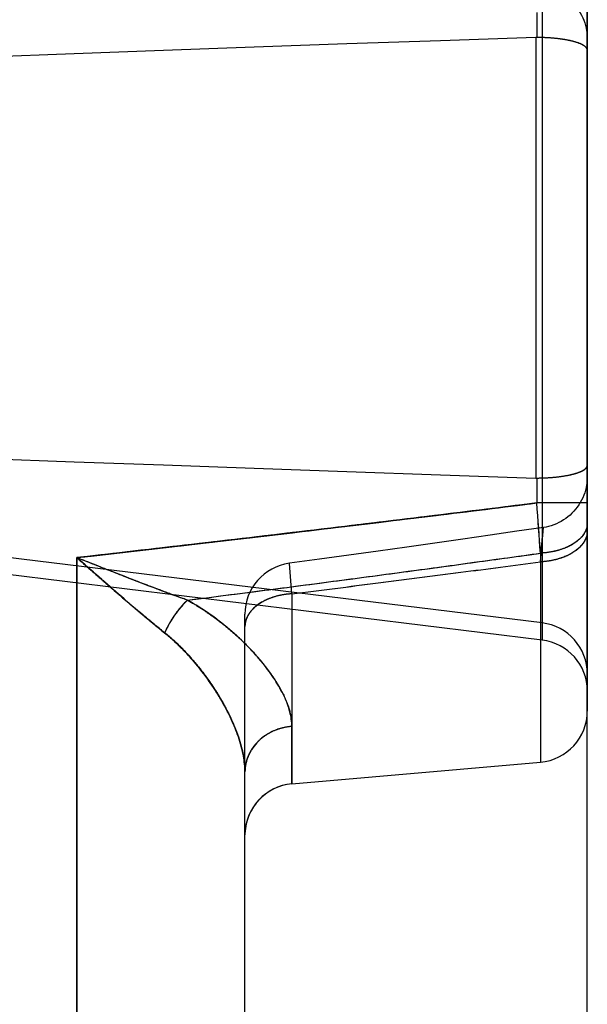
# Model space of a CAD drawing. Units: millimetres. Extents: x -70 to 32, y -24 to 46.
# Drawn here: x -35 to -31, y 8 to 13 of the extents above; entities that cross this region are included whole.
import ezdxf

# ---------------------------------------------------------------- set-up
doc = ezdxf.new("R2010")
doc.units = ezdxf.units.MM
doc.header["$LTSCALE"] = 16.335
doc.layers.get('0').update_dxf_attribs({"linetype": 'CONTINUOUS'})
for name, color, linetype in [('ASSI', 7, 'CONTINUOUS'), ('DRAFT', 7, 'CONTINUOUS'), ('RACCORDO', 7, 'CONTINUOUS'), ('SUPERFICI', 7, 'CONTINUOUS')]:
    doc.layers.add(name, color=color, linetype=linetype)
doc.styles.get("Standard").update_dxf_attribs({"font": 'txt', "width": 0.8})
doc.dimstyles.new('DIMSTYLE_2', dxfattribs={"dimtxt": 3, "dimasz": 3, "dimexe": 0.18, "dimexo": 0.0625, "dimgap": 0.09, "dimtad": 1, "dimdec": 1, "dimdsep": 46, "dimtxsty": 'STANDARD', "dimblk": '_FILLED', "dimblk1": '_FILLED', "dimblk2": '_FILLED', "dimcen": 0.09, "dimadec": 0, "dimazin": 0, "dimtfac": 1, "dimtdec": 1, "dimtofl": 0, "dimtmove": 0, "dimatfit": 3, "dimldrblk": '_FILLED', "dimfxl": 1, "dimtolj": 1, "dimarcsym": 0})

# ---------------------------------------------------------------- blocks, each defined once
blk = doc.blocks.new('_FILLED')
at = {"color": 0, "linetype": 'BYBLOCK'}
blk.add_solid([(0, 0), (-1, 0.3167), (-1, -0.3167)], dxfattribs=at)
blk = doc.blocks.new('*D3')
at = {"color": 7, "linetype": 'CONTINUOUS'}
for p, q in [((-70.0735, -19.2625), (-70.0735, 44)), ((-31.3639, -2.4521), (-31.3639, 44)), ((-70.0735, 42.5), (-50.7187, 42.5)), ((-31.3639, 42.5), (-50.7187, 42.5))]:
    blk.add_line(p, q, dxfattribs=at)
at = {"color": 7, "linetype": 'CONTINUOUS', "xscale": 3, "yscale": 3, "zscale": 3, "rotation": 180}
blk.add_blockref('_FILLED', (-70.0735, 42.5), dxfattribs=at)
at = {"color": 7, "linetype": 'CONTINUOUS', "xscale": 3, "yscale": 3, "zscale": 3}
blk.add_blockref('_FILLED', (-31.3639, 42.5), dxfattribs=at)
at = {"color": 7, "linetype": 'CONTINUOUS', "insert": (-50.7187, 46.25), "char_height": 3, "width": 8.571429, "attachment_point": 2, "line_spacing_factor": 0.9}
blk.add_mtext('38,7', dxfattribs=at)

msp = doc.modelspace()

# ---------------------------------------------------------------- linework, layer by layer
at = {"layer": 'ASSI', "color": 7, "linetype": 'CONTINUOUS'}
for p, q in [((-31.3639, 14.7501), (-31.3639, 13.379)), ((-31.3639, 13.3782), (-31.3639, 10.8218)), ((-31.3643, 13.3238), (-31.3643, 13.3168)), ((-31.3643, 13.3168), (-31.3643, 10.8832)), ((-31.3643, 10.8832), (-31.3643, 10.8762)), ((-31.3639, 10.821), (-31.3639, 9.4499)), ((-33.09, 9.024), (-31.6377, 9.151)), ((-33.3639, 1.6065), (-33.3639, 9.0935))]:
    msp.add_line(p, q, dxfattribs=at)
at = {"layer": 'ASSI', "color": 253, "linetype": 'CONTINUOUS'}
for p, q in [((-31.6587, 13.5337), (-31.6587, 13.3878)), ((-31.6639, 13.3877), (-31.6639, 10.8123)), ((-31.6587, 10.8122), (-31.6587, 10.6663)), ((-31.3639, 10.6663), (-31.6587, 10.6663)), ((-31.6377, 10.3728), (-31.6377, 9.151)), ((-34.3464, 0.3534), (-34.3464, 10.3466)), ((-33.09, 9.024), (-33.09, 9.3597))]:
    msp.add_line(p, q, dxfattribs=at)
at = {"layer": 'ASSI', "color": 7, "linetype": 'CONTINUOUS'}
for centre, radius, start, end in [((-31.6592, 13.2498), 0.138, 89.7568, 91.93049), ((-35.675, 13.3793), 4.3112, 359.26349, 359.99596), ((-35.7711, 10.8201), 4.4072, 0.01202, 0.72852), ((-31.6592, 10.9502), 0.138, 268.06951, 270.2432), ((-31.6639, 9.4499), 0.3, 275, 360), ((-33.0639, 8.7251), 0.3, 95, 178.09295)]:
    msp.add_arc(centre, radius, start, end, dxfattribs=at)
at = {"layer": 'ASSI', "color": 253, "linetype": 'CONTINUOUS'}
for centre, radius, start, end in [((-71.4036, 7.6868), 39.8564, 3.8642, 4.28715), ((-54.0847, 171.0424), 162.23, 277.218433, 277.953252)]:
    msp.add_arc(centre, radius, start, end, dxfattribs=at)
at = {"layer": 'ASSI', "color": 7, "linetype": 'CONTINUOUS'}
msp.add_ellipse((110.777, 12.1), major_axis=(160.4119, 0), ratio=0.017455, start_param=2.663708, end_param=3.619478, dxfattribs=at)
for points, knots in [([(-31.3643, 13.3168), (-31.3649, 13.3193), (-31.367, 13.3244), (-31.3726, 13.3314), (-31.3806, 13.3381), (-31.3909, 13.3446), (-31.4036, 13.3507), (-31.4185, 13.3566), (-31.4356, 13.3621), (-31.4547, 13.3671), (-31.4757, 13.3717), (-31.5069, 13.3773), (-31.5492, 13.3827), (-31.6028, 13.3867), (-31.6398, 13.3877), (-31.6587, 13.3878)], [0, 0, 0, 0, 0.024297, 0.052245, 0.085259, 0.124105, 0.169128, 0.220402, 0.277819, 0.341136, 0.409998, 0.483952, 0.644911, 0.818922, 1, 1, 1, 1]), ([(-31.6587, 10.8122), (-31.6398, 10.8123), (-31.6028, 10.8133), (-31.5492, 10.8173), (-31.5069, 10.8227), (-31.4757, 10.8283), (-31.4547, 10.8329), (-31.4356, 10.8379), (-31.4185, 10.8434), (-31.4036, 10.8493), (-31.3909, 10.8554), (-31.3806, 10.8619), (-31.3726, 10.8686), (-31.367, 10.8756), (-31.3649, 10.8807), (-31.3643, 10.8832)], [0, 0, 0, 0, 0.181078, 0.355089, 0.516048, 0.590002, 0.658864, 0.722181, 0.779598, 0.830872, 0.875895, 0.914741, 0.947755, 0.975703, 1, 1, 1, 1])]:
    msp.add_open_spline(points, degree=3, knots=knots, dxfattribs=at)
at = {"layer": 'ASSI', "color": 253, "linetype": 'CONTINUOUS'}
for points, knots in [([(-31.6587, 10.6663), (-31.8825, 10.6383), (-32.3302, 10.583), (-33.226, 10.4755), (-33.8982, 10.3976), (-34.3464, 10.3466)], [0, 0, 0, 0, 0.25, 0.5, 1, 1, 1, 1]), ([(-31.3639, 10.5479), (-31.3639, 10.5424), (-31.3648, 10.5314), (-31.3687, 10.5152), (-31.3752, 10.4992), (-31.3841, 10.4837), (-31.3955, 10.4688), (-31.4142, 10.4494), (-31.4432, 10.4274), (-31.4846, 10.4058), (-31.5318, 10.389), (-31.5835, 10.3776), (-31.6195, 10.3738), (-31.6377, 10.3728)], [0, 0, 0, 0, 0.046154, 0.093054, 0.141385, 0.191729, 0.244538, 0.300122, 0.420091, 0.551891, 0.694166, 0.844547, 1, 1, 1, 1]), ([(-33.8332, 9.907), (-33.8539, 9.9236), (-33.8956, 9.9575), (-33.98, 10.0278), (-34.0869, 10.1193), (-34.2161, 10.2321), (-34.3028, 10.3083), (-34.3464, 10.3466)], [0, 0, 0, 0, 0.117834, 0.23878, 0.487544, 0.742298, 1, 1, 1, 1]), ([(-33.7001, 10.0982), (-33.7529, 10.1169), (-33.8595, 10.1561), (-34.02, 10.2177), (-34.1827, 10.2817), (-34.2917, 10.3249), (-34.3464, 10.3466)], [0, 0, 0, 0, 0.24273, 0.491897, 0.744961, 1, 1, 1, 1]), ([(-33.7001, 10.0982), (-33.7137, 10.0854), (-33.7401, 10.0574), (-33.7756, 10.0111), (-33.8073, 9.9607), (-33.8252, 9.9251), (-33.8332, 9.907)], [0, 0, 0, 0, 0.239156, 0.490696, 0.74697, 1, 1, 1, 1]), ([(-33.09, 9.3597), (-33.09, 9.3737), (-33.0922, 9.4025), (-33.1011, 9.4461), (-33.1154, 9.4911), (-33.1348, 9.5373), (-33.1592, 9.5845), (-33.1882, 9.6325), (-33.2216, 9.6811), (-33.2593, 9.73), (-33.3011, 9.779), (-33.3468, 9.8278), (-33.3964, 9.8762), (-33.4497, 9.9239), (-33.5067, 9.9704), (-33.5887, 10.0312), (-33.6544, 10.0727), (-33.7001, 10.0982)], [0, 0, 0, 0, 0.042228, 0.086911, 0.134403, 0.184889, 0.238424, 0.294975, 0.354455, 0.416742, 0.481701, 0.549187, 0.619062, 0.691194, 0.765461, 0.841755, 1, 1, 1, 1]), ([(-33.3639, 9.0935), (-33.3639, 9.1088), (-33.3655, 9.14), (-33.3722, 9.1875), (-33.383, 9.2364), (-33.3977, 9.2865), (-33.4159, 9.3376), (-33.4377, 9.3896), (-33.4628, 9.4423), (-33.4911, 9.4954), (-33.5226, 9.5489), (-33.5571, 9.6023), (-33.5948, 9.6557), (-33.6356, 9.7085), (-33.6797, 9.7606), (-33.7271, 9.8115), (-33.7781, 9.8609), (-33.8144, 9.892), (-33.8332, 9.907)], [0, 0, 0, 0, 0.047521, 0.097169, 0.149047, 0.203177, 0.259523, 0.318014, 0.378557, 0.441049, 0.505384, 0.571461, 0.639184, 0.708468, 0.77924, 0.851442, 0.925035, 1, 1, 1, 1]), ([(-33.09, 9.3597), (-33.1084, 9.3583), (-33.1359, 9.3539), (-33.1712, 9.3435), (-33.205, 9.3303), (-33.2445, 9.3088), (-33.2792, 9.2809), (-33.3031, 9.2554), (-33.3189, 9.2349), (-33.3326, 9.2133), (-33.3439, 9.1906), (-33.3528, 9.1671), (-33.3592, 9.1429), (-33.363, 9.1183), (-33.3639, 9.1018), (-33.3639, 9.0935)], [0, 0, 0, 0, 0.132016, 0.197638, 0.262831, 0.391485, 0.517624, 0.579759, 0.641238, 0.702102, 0.762412, 0.822249, 0.881714, 0.940922, 1, 1, 1, 1])]:
    msp.add_open_spline(points, degree=3, knots=knots, dxfattribs=at)
at = {"layer": 'DRAFT', "color": 7, "linetype": 'CONTINUOUS'}
msp.add_line((-33.09, 9.024), (-31.6377, 9.151), dxfattribs=at)
at = {"layer": 'RACCORDO', "color": 7, "linetype": 'CONTINUOUS'}
for p, q in [((-31.3639, 14.7501), (-31.3639, 9.4499)), ((-31.3639, 13.379), (-31.3639, 13.3722)), ((-31.3643, 13.3168), (-31.3643, 10.8832)), ((-31.3639, 10.8278), (-31.3639, 10.821)), ((-33.3639, 1.6065), (-33.3639, 9.0935))]:
    msp.add_line(p, q, dxfattribs=at)
at = {"layer": 'RACCORDO', "color": 253, "linetype": 'CONTINUOUS'}
for p, q in [((-31.6587, 13.5337), (-31.6587, 13.3878)), ((-31.6639, 13.3877), (-31.6639, 10.8123)), ((-31.6587, 10.8122), (-31.6587, 10.6663)), ((-31.3639, 10.6663), (-31.6587, 10.6663)), ((-31.6377, 10.3728), (-31.6377, 9.151)), ((-34.3464, 0.3534), (-34.3464, 10.3466)), ((-33.09, 9.024), (-33.09, 9.3597))]:
    msp.add_line(p, q, dxfattribs=at)
at = {"layer": 'RACCORDO', "color": 7, "linetype": 'CONTINUOUS'}
for centre, radius, start, end in [((-31.6592, 13.2498), 0.138, 89.7568, 91.93049), ((-35.7934, 13.3801), 4.4295, 359.18113, 359.89822), ((-35.7934, 10.8199), 4.4295, 0.10178, 0.81887), ((-31.6592, 10.9502), 0.138, 268.06951, 270.2432), ((-31.6639, 9.4499), 0.3, 275, 360), ((-33.0639, 8.7251), 0.3, 95, 180)]:
    msp.add_arc(centre, radius, start, end, dxfattribs=at)
at = {"layer": 'RACCORDO', "color": 253, "linetype": 'CONTINUOUS'}
for centre, radius, start, end in [((-61.3182, 248.5853), 239.7606, 276.459133, 277.105965), ((-73.1967, 7.5591), 41.6541, 3.87333, 4.27803), ((-54.0842, 171.0383), 162.2259, 277.218424, 277.953262)]:
    msp.add_arc(centre, radius, start, end, dxfattribs=at)
at = {"layer": 'RACCORDO', "color": 7, "linetype": 'CONTINUOUS'}
msp.add_ellipse((110.777, 12.1), major_axis=(160.4119, 0), ratio=0.017455, start_param=2.663708, end_param=3.619478, dxfattribs=at)
for points, knots in [([(-31.3643, 13.3168), (-31.3649, 13.3193), (-31.367, 13.3244), (-31.3726, 13.3314), (-31.3806, 13.3381), (-31.3909, 13.3446), (-31.4036, 13.3507), (-31.4247, 13.359), (-31.4563, 13.3679), (-31.4997, 13.3764), (-31.5492, 13.3827), (-31.6028, 13.3867), (-31.6398, 13.3877), (-31.6587, 13.3878)], [0, 0, 0, 0, 0.024298, 0.052246, 0.085262, 0.124109, 0.169133, 0.220409, 0.341108, 0.483907, 0.644879, 0.818905, 1, 1, 1, 1]), ([(-31.6587, 10.8122), (-31.6398, 10.8123), (-31.6028, 10.8133), (-31.5492, 10.8173), (-31.4997, 10.8236), (-31.4563, 10.8321), (-31.4247, 10.841), (-31.4036, 10.8493), (-31.3909, 10.8554), (-31.3806, 10.8619), (-31.3726, 10.8686), (-31.367, 10.8756), (-31.3649, 10.8807), (-31.3643, 10.8832)], [0, 0, 0, 0, 0.181095, 0.355121, 0.516093, 0.658892, 0.779591, 0.830867, 0.875891, 0.914738, 0.947754, 0.975702, 1, 1, 1, 1])]:
    msp.add_open_spline(points, degree=3, knots=knots, dxfattribs=at)
at = {"layer": 'RACCORDO', "color": 253, "linetype": 'CONTINUOUS'}
for points, knots in [([(-31.3639, 10.5479), (-31.3639, 10.5369), (-31.3676, 10.5143), (-31.3837, 10.4823), (-31.4092, 10.4531), (-31.4432, 10.4274), (-31.4846, 10.4058), (-31.5318, 10.389), (-31.5835, 10.3776), (-31.6195, 10.3738), (-31.6377, 10.3728)], [0, 0, 0, 0, 0.092838, 0.191345, 0.299636, 0.419688, 0.55158, 0.693953, 0.844437, 1, 1, 1, 1]), ([(-33.8332, 9.907), (-33.8752, 9.9406), (-33.9599, 10.0106), (-34.131, 10.1571), (-34.2597, 10.2704), (-34.3464, 10.3466)], [0, 0, 0, 0, 0.23878, 0.487546, 1, 1, 1, 1]), ([(-33.7001, 10.0982), (-33.7529, 10.1169), (-33.8595, 10.1561), (-34.075, 10.2388), (-34.2374, 10.3034), (-34.3464, 10.3466)], [0, 0, 0, 0, 0.242732, 0.491899, 1, 1, 1, 1]), ([(-33.7001, 10.0982), (-33.7137, 10.0854), (-33.7401, 10.0574), (-33.7756, 10.0111), (-33.8073, 9.9607), (-33.8252, 9.9251), (-33.8332, 9.907)], [0, 0, 0, 0, 0.239157, 0.490696, 0.746968, 1, 1, 1, 1]), ([(-33.09, 9.3597), (-33.09, 9.3884), (-33.0969, 9.4329), (-33.1154, 9.4911), (-33.1421, 9.5545), (-33.1884, 9.6359), (-33.2598, 9.733), (-33.3474, 9.8306), (-33.4502, 9.9265), (-33.568, 10.0181), (-33.6544, 10.0727), (-33.7001, 10.0982)], [0, 0, 0, 0, 0.086773, 0.134285, 0.184791, 0.294857, 0.416628, 0.549088, 0.691114, 0.841693, 1, 1, 1, 1]), ([(-33.3639, 9.0935), (-33.3639, 9.1247), (-33.3708, 9.19), (-33.3969, 9.289), (-33.4373, 9.392), (-33.4909, 9.4976), (-33.5569, 9.6044), (-33.6353, 9.7106), (-33.7267, 9.8138), (-33.7959, 9.8772), (-33.8332, 9.907)], [0, 0, 0, 0, 0.097112, 0.203102, 0.317943, 0.440994, 0.571427, 0.708456, 0.851445, 1, 1, 1, 1]), ([(-33.09, 9.3597), (-33.1084, 9.3583), (-33.1449, 9.3524), (-33.1969, 9.3348), (-33.2445, 9.3088), (-33.2859, 9.2755), (-33.3198, 9.2359), (-33.3449, 9.1913), (-33.3604, 9.1433), (-33.3639, 9.11), (-33.3639, 9.0935)], [0, 0, 0, 0, 0.132112, 0.262902, 0.39165, 0.51788, 0.641443, 0.762555, 0.881787, 1, 1, 1, 1])]:
    msp.add_open_spline(points, degree=3, knots=knots, dxfattribs=at)
at = {"layer": 'SUPERFICI', "color": 253, "linetype": 'CONTINUOUS'}
for p, q in [((-31.3639, 14.7501), (-31.3639, 9.4499)), ((-31.6273, 14.3351), (-31.6273, 9.8649)), ((-31.6587, 13.5337), (-31.6587, 13.3878)), ((-31.6639, 13.3877), (-31.6639, 10.8123)), ((-31.6587, 10.8122), (-31.6587, 10.6663)), ((-31.3639, 10.6663), (-31.6587, 10.6663)), ((-31.6377, 10.3219), (-31.6207, 10.523)), ((-31.6377, 10.3219), (-31.6207, 10.523)), ((-31.6377, 10.3219), (-31.6207, 10.523)), ((-31.6377, 10.3219), (-31.6208, 10.5226)), ((-31.6377, 10.3219), (-31.6208, 10.5226)), ((-31.6377, 10.3219), (-31.6208, 10.5226)), ((-31.6377, 10.3728), (-31.6377, 9.151)), ((-34.3464, 10.3466), (-34.3464, 0.3534)), ((-33.09, 10.1352), (-33.1046, 10.3134)), ((-33.09, 10.1352), (-33.1046, 10.3134)), ((-33.09, 10.1352), (-33.1046, 10.3134)), ((-33.09, 10.1352), (-33.1046, 10.3132)), ((-33.09, 10.1352), (-33.1046, 10.3132)), ((-33.09, 10.1352), (-33.1046, 10.3132)), ((-33.09, 10.1352), (-33.09, 9.024)), ((-33.3639, 0.6835), (-33.3639, 10.0165))]:
    msp.add_line(p, q, dxfattribs=at)
at = {"layer": 'SUPERFICI', "color": 7, "linetype": 'CONTINUOUS'}
for p, q in [((-31.3643, 13.3168), (-31.3643, 10.8832)), ((-31.6207, 10.523), (-31.775, 10.5006)), ((-31.6273, 9.9649), (-34.7639, 10.35)), ((-32.9291, 10.3379), (-33.1046, 10.3137)), ((-31.6273, 9.8649), (-34.7639, 10.25)), ((-33.09, 9.024), (-31.6377, 9.151))]:
    msp.add_line(p, q, dxfattribs=at)
for points in [[(-31.4319, 13.5704), (-31.4222, 13.5579), (-31.4132, 13.5449), (-31.4048, 13.5314), (-31.3972, 13.5175), (-31.3903, 13.5032), (-31.3842, 13.4886), (-31.3788, 13.4737), (-31.3743, 13.4585), (-31.3706, 13.4431), (-31.3677, 13.4275), (-31.3656, 13.4118), (-31.3643, 13.396), (-31.3639, 13.3802)], [(-31.3639, 10.8198), (-31.3643, 10.804), (-31.3656, 10.7882), (-31.3677, 10.7725), (-31.3706, 10.7569), (-31.3743, 10.7415), (-31.3788, 10.7263)], [(-31.3788, 10.7263), (-31.3842, 10.7114), (-31.3903, 10.6968), (-31.3972, 10.6825), (-31.4048, 10.6686), (-31.4132, 10.6551), (-31.4222, 10.6421), (-31.4319, 10.6296), (-31.4423, 10.6176), (-31.4533, 10.6062), (-31.4648, 10.5954), (-31.477, 10.5852), (-31.4896, 10.5756), (-31.5028, 10.5668), (-31.5164, 10.5586), (-31.5303, 10.5512), (-31.5447, 10.5445), (-31.5594, 10.5386), (-31.5744, 10.5335)], [(-31.775, 10.5006), (-31.9319, 10.478), (-32.0915, 10.4552), (-32.2537, 10.4322)], [(-31.5744, 10.5335), (-31.5897, 10.5292), (-31.6051, 10.5257), (-31.6207, 10.523)], [(-32.2537, 10.4322), (-32.4186, 10.4089), (-32.5861, 10.3855)], [(-32.5861, 10.3855), (-32.7563, 10.3618), (-32.9291, 10.3379)]]:
    msp.add_lwpolyline(points, dxfattribs=at)
for centre, radius, start, end in [((-31.6592, 13.2498), 0.138, 89.75655, 91.93078), ((-35.7946, 13.38), 4.4307, 359.18199, 359.98612), ((-35.7944, 13.38), 4.4305, 359.18197, 359.98614), ((-35.7219, 13.3795), 4.358, 359.17529, 359.99284), ((-35.7217, 13.3795), 4.3578, 359.17527, 359.99286), ((-35.7946, 10.82), 4.4307, 0.01388, 0.81801), ((-35.7944, 10.82), 4.4305, 0.01386, 0.81803), ((-35.7219, 10.8205), 4.358, 0.00716, 0.82471), ((-35.7217, 10.8205), 4.3578, 0.00714, 0.82473), ((-31.6592, 10.9502), 0.138, 268.06922, 270.24345), ((-33.0639, 10.0165), 0.3, 97.80187, 180), ((-31.6639, 9.6671), 0.3, 0, 83), ((-31.6639, 9.5671), 0.3, 0, 83), ((-31.6639, 9.4499), 0.3, 275, 360), ((-33.0639, 8.7251), 0.3, 95, 180)]:
    msp.add_arc(centre, radius, start, end, dxfattribs=at)
at = {"layer": 'SUPERFICI', "color": 253, "linetype": 'CONTINUOUS'}
for centre, radius, start, end in [((-71.9492, 7.6461), 40.4036, 3.8697, 4.28693), ((-71.4028, 7.6842), 39.8559, 3.86803, 4.29099), ((-71.4016, 7.6843), 39.8547, 3.86804, 4.29101), ((-70.7687, 7.7302), 39.2201, 3.86345, 4.29326)]:
    msp.add_arc(centre, radius, start, end, dxfattribs=at)
at = {"layer": 'SUPERFICI', "color": 7, "linetype": 'CONTINUOUS'}
msp.add_ellipse((110.777, 12.1), major_axis=(160.4119, 0), ratio=0.017455, start_param=2.663708, end_param=3.619478, dxfattribs=at)
for points, knots in [([(-31.3643, 13.3168), (-31.3645, 13.3175), (-31.3649, 13.3189), (-31.3657, 13.3211), (-31.3667, 13.3232), (-31.368, 13.3253), (-31.3695, 13.3274), (-31.3712, 13.3295), (-31.3732, 13.3316), (-31.3753, 13.3336), (-31.3777, 13.3356), (-31.3803, 13.3376), (-31.3831, 13.3396), (-31.3862, 13.3416), (-31.3894, 13.3435), (-31.3928, 13.3454), (-31.3965, 13.3472), (-31.4003, 13.3491), (-31.4044, 13.3509), (-31.4086, 13.3527), (-31.413, 13.3544), (-31.4176, 13.3561), (-31.4224, 13.3578), (-31.4274, 13.3594), (-31.4325, 13.361), (-31.4378, 13.3625), (-31.4433, 13.3641), (-31.4489, 13.3655), (-31.4547, 13.367), (-31.4606, 13.3683), (-31.4667, 13.3697), (-31.4729, 13.371), (-31.4792, 13.3722), (-31.4857, 13.3735), (-31.4923, 13.3746), (-31.499, 13.3757), (-31.5059, 13.3768), (-31.5128, 13.3778), (-31.5199, 13.3788), (-31.527, 13.3797), (-31.5343, 13.3806), (-31.5416, 13.3815), (-31.549, 13.3822), (-31.5565, 13.383), (-31.5641, 13.3837), (-31.5717, 13.3843), (-31.5794, 13.3849), (-31.5872, 13.3854), (-31.595, 13.3859), (-31.6028, 13.3863), (-31.6107, 13.3867), (-31.6187, 13.387), (-31.6266, 13.3873), (-31.6346, 13.3875), (-31.6426, 13.3876), (-31.6506, 13.3878), (-31.656, 13.3878), (-31.6587, 13.3878)], [0, 0, 0, 0, 0.007092, 0.014383, 0.021932, 0.029792, 0.038013, 0.046632, 0.055681, 0.06519, 0.075179, 0.085662, 0.096656, 0.108169, 0.120204, 0.132769, 0.145865, 0.159487, 0.173638, 0.188313, 0.203503, 0.219207, 0.235418, 0.252122, 0.269313, 0.286986, 0.305125, 0.323717, 0.342759, 0.362233, 0.382123, 0.402426, 0.423124, 0.444198, 0.465642, 0.487442, 0.509576, 0.532034, 0.554807, 0.577871, 0.60121, 0.624821, 0.64868, 0.672765, 0.697073, 0.721587, 0.74628, 0.771145, 0.796171, 0.821332, 0.846611, 0.872005, 0.897489, 0.92304, 0.948656, 0.974318, 1, 1, 1, 1]), ([(-31.6587, 10.8122), (-31.656, 10.8122), (-31.6506, 10.8122), (-31.6426, 10.8124), (-31.6346, 10.8125), (-31.6266, 10.8127), (-31.6187, 10.813), (-31.6107, 10.8133), (-31.6028, 10.8137), (-31.595, 10.8141), (-31.5872, 10.8146), (-31.5794, 10.8151), (-31.5717, 10.8157), (-31.5641, 10.8163), (-31.5565, 10.817), (-31.549, 10.8178), (-31.5416, 10.8185), (-31.5343, 10.8194), (-31.527, 10.8203), (-31.5199, 10.8212), (-31.5128, 10.8222), (-31.5059, 10.8232), (-31.499, 10.8243), (-31.4923, 10.8254), (-31.4857, 10.8265), (-31.4792, 10.8278), (-31.4729, 10.829), (-31.4667, 10.8303), (-31.4606, 10.8317), (-31.4547, 10.833), (-31.4489, 10.8345), (-31.4433, 10.8359), (-31.4378, 10.8375), (-31.4325, 10.839), (-31.4274, 10.8406), (-31.4224, 10.8422), (-31.4176, 10.8439), (-31.413, 10.8456), (-31.4086, 10.8473), (-31.4044, 10.8491), (-31.4003, 10.8509), (-31.3965, 10.8528), (-31.3928, 10.8546), (-31.3894, 10.8565), (-31.3862, 10.8584), (-31.3831, 10.8604), (-31.3803, 10.8624), (-31.3777, 10.8644), (-31.3753, 10.8664), (-31.3732, 10.8684), (-31.3712, 10.8705), (-31.3695, 10.8726), (-31.368, 10.8747), (-31.3667, 10.8768), (-31.3657, 10.8789), (-31.3649, 10.8811), (-31.3645, 10.8825), (-31.3643, 10.8832)], [0, 0, 0, 0, 0.025682, 0.051344, 0.07696, 0.102511, 0.127995, 0.153389, 0.178668, 0.203829, 0.228855, 0.25372, 0.278413, 0.302927, 0.327235, 0.35132, 0.375179, 0.39879, 0.422129, 0.445193, 0.467966, 0.490424, 0.512558, 0.534358, 0.555802, 0.576876, 0.597574, 0.617877, 0.637767, 0.657241, 0.676283, 0.694875, 0.713014, 0.730687, 0.747878, 0.764582, 0.780793, 0.796497, 0.811687, 0.826362, 0.840513, 0.854135, 0.867231, 0.879796, 0.891831, 0.903344, 0.914338, 0.924821, 0.93481, 0.944319, 0.953368, 0.961987, 0.970208, 0.978068, 0.985617, 0.992908, 1, 1, 1, 1])]:
    msp.add_open_spline(points, degree=3, knots=knots, dxfattribs=at)
at = {"layer": 'SUPERFICI', "color": 253, "linetype": 'CONTINUOUS'}
for points, knots in [([(-34.3464, 10.3466), (-34.0965, 10.3751), (-33.6149, 10.4304), (-32.9183, 10.5123), (-32.2723, 10.5901), (-31.858, 10.6413), (-31.6587, 10.6663)], [0, 0, 0, 0, 0.278819, 0.537333, 0.777323, 1, 1, 1, 1]), ([(-31.6587, 10.6663), (-31.8581, 10.6413), (-32.2725, 10.5901), (-32.9187, 10.5123), (-33.6151, 10.4304), (-34.0967, 10.375), (-34.3464, 10.3466)], [0, 0, 0, 0, 0.222809, 0.462787, 0.721372, 1, 1, 1, 1]), ([(-31.3639, 10.5479), (-31.3639, 10.5412), (-31.3652, 10.5276), (-31.3712, 10.5076), (-31.381, 10.4882), (-31.3945, 10.4697), (-31.4115, 10.4522), (-31.4317, 10.436), (-31.4549, 10.4213), (-31.4807, 10.4082), (-31.5089, 10.397), (-31.5392, 10.3877), (-31.571, 10.3804), (-31.604, 10.3753), (-31.6264, 10.3734), (-31.6377, 10.3728)], [0, 0, 0, 0, 0.056841, 0.115058, 0.175869, 0.240219, 0.308738, 0.381756, 0.45933, 0.541292, 0.627288, 0.716816, 0.809259, 0.90391, 1, 1, 1, 1]), ([(-31.3639, 10.5479), (-31.3639, 10.5463), (-31.364, 10.543), (-31.3643, 10.5382), (-31.3649, 10.5334), (-31.3657, 10.5286), (-31.3667, 10.5238), (-31.3679, 10.519), (-31.3694, 10.5143), (-31.3711, 10.5095), (-31.373, 10.5048), (-31.3751, 10.5002), (-31.3775, 10.4955), (-31.38, 10.491), (-31.3828, 10.4864), (-31.3858, 10.4819), (-31.389, 10.4775), (-31.3924, 10.4731), (-31.396, 10.4687), (-31.3998, 10.4644), (-31.4038, 10.4602), (-31.4081, 10.4561), (-31.4125, 10.452), (-31.417, 10.448), (-31.4218, 10.444), (-31.4268, 10.4402), (-31.4319, 10.4364), (-31.4372, 10.4327), (-31.4427, 10.4291), (-31.4484, 10.4256), (-31.4542, 10.4222), (-31.4602, 10.4189), (-31.4663, 10.4156), (-31.4726, 10.4125), (-31.479, 10.4095), (-31.4855, 10.4066), (-31.4922, 10.4037), (-31.4991, 10.401), (-31.506, 10.3984), (-31.5131, 10.396), (-31.5203, 10.3936), (-31.5275, 10.3913), (-31.5349, 10.3892), (-31.5424, 10.3872), (-31.55, 10.3853), (-31.5577, 10.3835), (-31.5654, 10.3819), (-31.5732, 10.3804), (-31.5811, 10.379), (-31.5891, 10.3777), (-31.5971, 10.3766), (-31.6051, 10.3755), (-31.6132, 10.3747), (-31.6214, 10.3739), (-31.6296, 10.3733), (-31.635, 10.373), (-31.6377, 10.3728)], [0, 0, 0, 0, 0.013644, 0.027307, 0.041009, 0.05477, 0.068609, 0.082543, 0.09659, 0.110767, 0.125091, 0.139576, 0.154236, 0.169085, 0.184134, 0.199395, 0.214877, 0.23059, 0.246541, 0.262737, 0.279183, 0.295885, 0.312845, 0.330068, 0.347554, 0.365305, 0.383322, 0.401602, 0.420146, 0.438951, 0.458014, 0.477333, 0.496902, 0.516718, 0.536775, 0.557067, 0.577589, 0.598334, 0.619294, 0.640462, 0.66183, 0.68339, 0.705133, 0.72705, 0.749131, 0.771368, 0.793751, 0.816268, 0.83891, 0.861667, 0.884528, 0.907481, 0.930516, 0.953622, 0.976787, 1, 1, 1, 1]), ([(-31.3639, 10.5021), (-31.3639, 10.4952), (-31.3652, 10.4812), (-31.3712, 10.4607), (-31.381, 10.4407), (-31.3945, 10.4216), (-31.4114, 10.4037), (-31.4316, 10.387), (-31.4548, 10.3718), (-31.4807, 10.3584), (-31.5089, 10.3468), (-31.5391, 10.3372), (-31.571, 10.3297), (-31.604, 10.3245), (-31.6264, 10.3225), (-31.6377, 10.3219)], [0, 0, 0, 0, 0.057932, 0.117148, 0.17879, 0.243756, 0.312654, 0.385809, 0.463291, 0.544952, 0.630463, 0.719352, 0.811031, 0.904825, 1, 1, 1, 1]), ([(-31.3639, 10.5021), (-31.3639, 10.5004), (-31.364, 10.4971), (-31.3643, 10.4922), (-31.3649, 10.4872), (-31.3657, 10.4822), (-31.3667, 10.4773), (-31.3679, 10.4724), (-31.3694, 10.4675), (-31.3711, 10.4626), (-31.373, 10.4578), (-31.3751, 10.453), (-31.3775, 10.4482), (-31.38, 10.4435), (-31.3828, 10.4388), (-31.3858, 10.4342), (-31.389, 10.4296), (-31.3924, 10.4251), (-31.396, 10.4206), (-31.3998, 10.4162), (-31.4038, 10.4119), (-31.4081, 10.4076), (-31.4125, 10.4034), (-31.417, 10.3993), (-31.4218, 10.3952), (-31.4268, 10.3912), (-31.4319, 10.3874), (-31.4372, 10.3836), (-31.4427, 10.3799), (-31.4484, 10.3762), (-31.4542, 10.3727), (-31.4602, 10.3693), (-31.4663, 10.366), (-31.4726, 10.3627), (-31.479, 10.3596), (-31.4855, 10.3566), (-31.4922, 10.3537), (-31.4991, 10.3509), (-31.506, 10.3483), (-31.5131, 10.3457), (-31.5202, 10.3433), (-31.5275, 10.341), (-31.5349, 10.3388), (-31.5424, 10.3367), (-31.55, 10.3347), (-31.5577, 10.3329), (-31.5654, 10.3312), (-31.5732, 10.3296), (-31.5811, 10.3282), (-31.5891, 10.3269), (-31.5971, 10.3257), (-31.6051, 10.3247), (-31.6132, 10.3238), (-31.6214, 10.323), (-31.6296, 10.3224), (-31.635, 10.322), (-31.6377, 10.3219)], [0, 0, 0, 0, 0.013909, 0.027836, 0.0418, 0.055818, 0.069909, 0.084089, 0.098374, 0.112781, 0.127325, 0.14202, 0.156879, 0.171915, 0.187139, 0.202562, 0.218193, 0.234042, 0.250114, 0.266418, 0.282958, 0.299739, 0.316765, 0.33404, 0.351564, 0.369339, 0.387366, 0.405644, 0.424172, 0.442949, 0.461971, 0.481237, 0.500741, 0.520481, 0.54045, 0.560644, 0.581058, 0.601684, 0.622515, 0.643546, 0.664768, 0.686174, 0.707755, 0.729502, 0.751407, 0.773461, 0.795654, 0.817976, 0.840419, 0.86297, 0.885622, 0.908362, 0.931181, 0.954067, 0.977011, 1, 1, 1, 1]), ([(-33.7001, 10.0982), (-33.5508, 10.1172), (-33.2584, 10.1547), (-32.8289, 10.2108), (-32.4172, 10.2656), (-32.022, 10.3193), (-31.7641, 10.3551), (-31.6377, 10.3728)], [0, 0, 0, 0, 0.21705, 0.425028, 0.624521, 0.81604, 1, 1, 1, 1]), ([(-34.3464, 10.3466), (-34.3193, 10.3228), (-34.2654, 10.2754), (-34.1855, 10.2053), (-34.1078, 10.1376), (-34.0333, 10.0734), (-33.9627, 10.0134), (-33.8966, 9.9583), (-33.8538, 9.9235), (-33.8332, 9.907)], [0, 0, 0, 0, 0.160292, 0.318686, 0.471651, 0.617814, 0.755149, 0.882822, 1, 1, 1, 1]), ([(-33.7001, 10.0982), (-33.7261, 10.1074), (-33.7799, 10.1268), (-33.8634, 10.1579), (-33.9524, 10.1917), (-34.0462, 10.2281), (-34.144, 10.2664), (-34.2445, 10.3062), (-34.3123, 10.3331), (-34.3464, 10.3466)], [0, 0, 0, 0, 0.119182, 0.248032, 0.385783, 0.531691, 0.683859, 0.841072, 1, 1, 1, 1]), ([(-34.3464, 10.3466), (-34.3388, 10.3399), (-34.3235, 10.3265), (-34.3006, 10.3064), (-34.2778, 10.2863), (-34.2551, 10.2664), (-34.2325, 10.2465), (-34.21, 10.2268), (-34.1876, 10.2073), (-34.1655, 10.1879), (-34.1435, 10.1688), (-34.1218, 10.1499), (-34.1003, 10.1313), (-34.0791, 10.1129), (-34.0582, 10.0949), (-34.0375, 10.0772), (-34.0172, 10.0598), (-33.9972, 10.0427), (-33.9775, 10.0261), (-33.9582, 10.0098), (-33.9392, 9.9939), (-33.9206, 9.9784), (-33.9024, 9.9633), (-33.8846, 9.9486), (-33.8671, 9.9344), (-33.85, 9.9205), (-33.8388, 9.9115), (-33.8332, 9.907)], [0, 0, 0, 0, 0.045178, 0.090273, 0.135236, 0.180017, 0.224565, 0.268826, 0.312748, 0.35628, 0.399372, 0.441982, 0.484064, 0.525579, 0.566488, 0.606758, 0.646354, 0.685246, 0.723405, 0.760805, 0.797423, 0.833245, 0.868257, 0.902449, 0.93581, 0.968331, 1, 1, 1, 1]), ([(-33.7001, 10.0982), (-33.7086, 10.1012), (-33.7257, 10.1073), (-33.7517, 10.1167), (-33.7784, 10.1264), (-33.8057, 10.1365), (-33.8337, 10.1468), (-33.8622, 10.1576), (-33.8914, 10.1686), (-33.9212, 10.1799), (-33.9515, 10.1915), (-33.9824, 10.2034), (-34.0138, 10.2156), (-34.0456, 10.2279), (-34.0779, 10.2405), (-34.1105, 10.2533), (-34.1435, 10.2663), (-34.1769, 10.2795), (-34.2105, 10.2927), (-34.2442, 10.3061), (-34.2782, 10.3196), (-34.3123, 10.3331), (-34.3351, 10.3421), (-34.3464, 10.3466)], [0, 0, 0, 0, 0.03888, 0.078824, 0.119819, 0.161853, 0.204914, 0.248988, 0.294056, 0.340078, 0.387005, 0.434789, 0.48338, 0.532726, 0.582772, 0.633454, 0.684705, 0.736456, 0.788629, 0.841146, 0.893929, 0.946905, 1, 1, 1, 1]), ([(-33.09, 10.1352), (-32.9218, 10.1563), (-32.5925, 10.198), (-32.1084, 10.2603), (-31.7926, 10.3015), (-31.6377, 10.3219)], [0, 0, 0, 0, 0.347483, 0.680057, 1, 1, 1, 1]), ([(-33.09, 10.1352), (-32.9218, 10.1563), (-32.5925, 10.198), (-32.1084, 10.2602), (-31.7926, 10.3015), (-31.6377, 10.3219)], [0, 0, 0, 0, 0.347432, 0.680011, 1, 1, 1, 1]), ([(-33.09, 10.1352), (-32.9221, 10.1563), (-32.593, 10.1979), (-32.1089, 10.2602), (-31.7928, 10.3015), (-31.6377, 10.3219)], [0, 0, 0, 0, 0.346891, 0.679522, 1, 1, 1, 1]), ([(-33.09, 10.1352), (-32.9218, 10.1563), (-32.5925, 10.198), (-32.1084, 10.2602), (-31.7926, 10.3015), (-31.6377, 10.3219)], [0, 0, 0, 0, 0.347457, 0.68003, 1, 1, 1, 1]), ([(-33.09, 10.1352), (-33.1014, 10.1346), (-33.1238, 10.1325), (-33.1568, 10.1269), (-33.1887, 10.119), (-33.2189, 10.1088), (-33.2471, 10.0965), (-33.273, 10.0823), (-33.2962, 10.0662), (-33.3164, 10.0485), (-33.3334, 10.0294), (-33.3468, 10.0092), (-33.3566, 9.9881), (-33.3626, 9.9664), (-33.3639, 9.9516), (-33.3639, 9.9443)], [0, 0, 0, 0, 0.093307, 0.185357, 0.275483, 0.363078, 0.447615, 0.528681, 0.605997, 0.679452, 0.749132, 0.815353, 0.878674, 0.939891, 1, 1, 1, 1]), ([(-33.09, 10.1352), (-33.0928, 10.135), (-33.0982, 10.1347), (-33.1064, 10.134), (-33.1146, 10.1332), (-33.1227, 10.1322), (-33.1307, 10.1311), (-33.1387, 10.1299), (-33.1467, 10.1285), (-33.1546, 10.127), (-33.1624, 10.1253), (-33.1701, 10.1235), (-33.1778, 10.1216), (-33.1854, 10.1195), (-33.1929, 10.1173), (-33.2003, 10.115), (-33.2075, 10.1125), (-33.2147, 10.11), (-33.2218, 10.1073), (-33.2287, 10.1044), (-33.2356, 10.1015), (-33.2423, 10.0984), (-33.2488, 10.0952), (-33.2552, 10.0919), (-33.2615, 10.0885), (-33.2676, 10.085), (-33.2736, 10.0814), (-33.2794, 10.0776), (-33.2851, 10.0738), (-33.2906, 10.0699), (-33.2959, 10.0658), (-33.301, 10.0617), (-33.306, 10.0575), (-33.3107, 10.0532), (-33.3153, 10.0489), (-33.3197, 10.0444), (-33.324, 10.0399), (-33.328, 10.0353), (-33.3318, 10.0306), (-33.3354, 10.0259), (-33.3388, 10.0211), (-33.342, 10.0162), (-33.345, 10.0113), (-33.3478, 10.0064), (-33.3503, 10.0014), (-33.3527, 9.9963), (-33.3548, 9.9912), (-33.3567, 9.9861), (-33.3584, 9.9809), (-33.3599, 9.9758), (-33.3611, 9.9705), (-33.3621, 9.9653), (-33.3629, 9.9601), (-33.3635, 9.9548), (-33.3638, 9.9496), (-33.3639, 9.946), (-33.3639, 9.9443)], [0, 0, 0, 0, 0.022533, 0.045024, 0.067463, 0.08984, 0.112146, 0.134371, 0.156506, 0.178541, 0.200467, 0.222275, 0.243956, 0.265503, 0.286906, 0.308158, 0.329252, 0.350179, 0.370932, 0.391506, 0.411894, 0.43209, 0.452088, 0.471883, 0.491471, 0.510848, 0.53001, 0.548954, 0.567678, 0.586179, 0.604457, 0.62251, 0.64034, 0.657946, 0.67533, 0.692494, 0.709441, 0.726175, 0.7427, 0.759022, 0.775147, 0.791081, 0.806833, 0.822412, 0.837826, 0.853087, 0.868205, 0.883191, 0.89806, 0.912823, 0.927494, 0.942089, 0.956622, 0.971107, 0.985562, 1, 1, 1, 1]), ([(-33.7001, 10.0982), (-33.7078, 10.091), (-33.7229, 10.0757), (-33.7444, 10.0512), (-33.7651, 10.0247), (-33.7845, 9.9968), (-33.8025, 9.9676), (-33.8189, 9.9377), (-33.8286, 9.9173), (-33.8332, 9.907)], [0, 0, 0, 0, 0.134732, 0.274516, 0.418011, 0.563791, 0.710376, 0.856273, 1, 1, 1, 1]), ([(-33.7001, 10.0982), (-33.7019, 10.0965), (-33.7054, 10.0932), (-33.7106, 10.088), (-33.7158, 10.0827), (-33.7209, 10.0773), (-33.7261, 10.0718), (-33.7312, 10.0662), (-33.7362, 10.0604), (-33.7412, 10.0546), (-33.7462, 10.0486), (-33.7511, 10.0425), (-33.7559, 10.0364), (-33.7607, 10.0301), (-33.7654, 10.0238), (-33.7701, 10.0173), (-33.7747, 10.0108), (-33.7792, 10.0042), (-33.7836, 9.9976), (-33.788, 9.9909), (-33.7923, 9.9841), (-33.7965, 9.9773), (-33.8006, 9.9704), (-33.8046, 9.9635), (-33.8085, 9.9565), (-33.8124, 9.9495), (-33.8161, 9.9425), (-33.8197, 9.9354), (-33.8233, 9.9283), (-33.8267, 9.9212), (-33.83, 9.9141), (-33.8321, 9.9094), (-33.8332, 9.907)], [0, 0, 0, 0, 0.030921, 0.062168, 0.093728, 0.125583, 0.157719, 0.190118, 0.222764, 0.25564, 0.288728, 0.322011, 0.35547, 0.389089, 0.422848, 0.456728, 0.490712, 0.52478, 0.558914, 0.593095, 0.627303, 0.66152, 0.695727, 0.729904, 0.764032, 0.798094, 0.832069, 0.865939, 0.899686, 0.93329, 0.966734, 1, 1, 1, 1]), ([(-33.7001, 10.0982), (-33.6936, 10.0946), (-33.6806, 10.0872), (-33.6612, 10.0757), (-33.6418, 10.0639), (-33.6224, 10.0517), (-33.6031, 10.0391), (-33.5838, 10.0261), (-33.5646, 10.0127), (-33.5454, 9.9989), (-33.5264, 9.9848), (-33.5075, 9.9703), (-33.4888, 9.9556), (-33.4703, 9.9405), (-33.452, 9.9252), (-33.434, 9.9097), (-33.4164, 9.894), (-33.3991, 9.8781), (-33.3821, 9.8621), (-33.3656, 9.846), (-33.3494, 9.8298), (-33.3337, 9.8136), (-33.3184, 9.7973), (-33.3036, 9.7811), (-33.2892, 9.7648), (-33.2753, 9.7486), (-33.262, 9.7325), (-33.2491, 9.7164), (-33.2367, 9.7005), (-33.2248, 9.6846), (-33.2135, 9.6689), (-33.2026, 9.6533), (-33.1923, 9.6379), (-33.1825, 9.6226), (-33.1732, 9.6075), (-33.1644, 9.5926), (-33.1562, 9.5779), (-33.1484, 9.5634), (-33.1412, 9.5491), (-33.1344, 9.535), (-33.1282, 9.5211), (-33.1224, 9.5074), (-33.1171, 9.4939), (-33.1123, 9.4806), (-33.108, 9.4676), (-33.1042, 9.4547), (-33.1008, 9.4421), (-33.0979, 9.4297), (-33.0955, 9.4175), (-33.0935, 9.4056), (-33.0919, 9.3938), (-33.0908, 9.3823), (-33.0902, 9.3709), (-33.09, 9.3635), (-33.09, 9.3597)], [0, 0, 0, 0, 0.022521, 0.045237, 0.068145, 0.091241, 0.11452, 0.137975, 0.1616, 0.185387, 0.209306, 0.233316, 0.257372, 0.281433, 0.305458, 0.329408, 0.353245, 0.376934, 0.400443, 0.423743, 0.446806, 0.469606, 0.492117, 0.514316, 0.536181, 0.557693, 0.578837, 0.599599, 0.619967, 0.63993, 0.659481, 0.678615, 0.697326, 0.715612, 0.733473, 0.75091, 0.767923, 0.784518, 0.800698, 0.816469, 0.831838, 0.846814, 0.861405, 0.875621, 0.889474, 0.902975, 0.916139, 0.928977, 0.941504, 0.953734, 0.965682, 0.977365, 0.988799, 1, 1, 1, 1]), ([(-33.3639, 9.0935), (-33.3639, 9.1091), (-33.3656, 9.1414), (-33.3729, 9.1914), (-33.3851, 9.2446), (-33.4024, 9.3011), (-33.425, 9.3606), (-33.453, 9.4229), (-33.4864, 9.4874), (-33.5251, 9.5533), (-33.5687, 9.6196), (-33.6166, 9.6849), (-33.668, 9.7476), (-33.7217, 9.8062), (-33.7765, 9.8595), (-33.8143, 9.8919), (-33.8332, 9.907)], [0, 0, 0, 0, 0.048421, 0.100596, 0.157079, 0.218219, 0.284215, 0.355144, 0.430719, 0.510237, 0.592836, 0.677501, 0.762299, 0.845133, 0.924631, 1, 1, 1, 1]), ([(-33.8332, 9.907), (-33.8143, 9.8919), (-33.7765, 9.8595), (-33.7217, 9.8062), (-33.668, 9.7476), (-33.6166, 9.6849), (-33.5687, 9.6196), (-33.5251, 9.5533), (-33.4864, 9.4874), (-33.453, 9.4229), (-33.425, 9.3606), (-33.4024, 9.3011), (-33.3851, 9.2446), (-33.3729, 9.1914), (-33.3656, 9.1414), (-33.3639, 9.1091), (-33.3639, 9.0935)], [0, 0, 0, 0, 0.075367, 0.154865, 0.237699, 0.322496, 0.407163, 0.489764, 0.569281, 0.644856, 0.715786, 0.781782, 0.842922, 0.899406, 0.951581, 1, 1, 1, 1]), ([(-33.8332, 9.907), (-33.828, 9.9029), (-33.8177, 9.8944), (-33.8022, 9.8813), (-33.7866, 9.8677), (-33.7709, 9.8534), (-33.7552, 9.8385), (-33.7394, 9.8231), (-33.7235, 9.8071), (-33.7077, 9.7906), (-33.6919, 9.7735), (-33.6762, 9.7559), (-33.6606, 9.7379), (-33.6451, 9.7195), (-33.6299, 9.7007), (-33.6149, 9.6816), (-33.6001, 9.6622), (-33.5857, 9.6425), (-33.5716, 9.6227), (-33.5578, 9.6027), (-33.5444, 9.5826), (-33.5315, 9.5625), (-33.519, 9.5423), (-33.5069, 9.5222), (-33.4953, 9.5022), (-33.4842, 9.4822), (-33.4736, 9.4624), (-33.4635, 9.4428), (-33.4539, 9.4234), (-33.4448, 9.4041), (-33.4362, 9.3851), (-33.4281, 9.3664), (-33.4205, 9.3479), (-33.4134, 9.3297), (-33.4068, 9.3118), (-33.4007, 9.2942), (-33.3951, 9.2769), (-33.39, 9.2599), (-33.3853, 9.2432), (-33.3812, 9.2268), (-33.3775, 9.2107), (-33.3742, 9.195), (-33.3714, 9.1796), (-33.3691, 9.1644), (-33.3672, 9.1497), (-33.3657, 9.1352), (-33.3647, 9.121), (-33.364, 9.1072), (-33.3639, 9.098), (-33.3639, 9.0935)], [0, 0, 0, 0, 0.020514, 0.041546, 0.063078, 0.085094, 0.107576, 0.130504, 0.15386, 0.177622, 0.201748, 0.226196, 0.25092, 0.275872, 0.300997, 0.326243, 0.351557, 0.376882, 0.402164, 0.427349, 0.452389, 0.477236, 0.501847, 0.52618, 0.550203, 0.573883, 0.597191, 0.620107, 0.642611, 0.664685, 0.686318, 0.707501, 0.728227, 0.748491, 0.768292, 0.78763, 0.806508, 0.824929, 0.842901, 0.860428, 0.877522, 0.89419, 0.910445, 0.926297, 0.941761, 0.956848, 0.971574, 0.985953, 1, 1, 1, 1]), ([(-33.09, 9.3597), (-33.1014, 9.3589), (-33.124, 9.3559), (-33.1571, 9.3482), (-33.189, 9.3371), (-33.2193, 9.3228), (-33.2476, 9.3056), (-33.2735, 9.2856), (-33.2966, 9.2631), (-33.3168, 9.2383), (-33.3337, 9.2117), (-33.347, 9.1836), (-33.3567, 9.1542), (-33.3626, 9.1241), (-33.3639, 9.1037), (-33.3639, 9.0935)], [0, 0, 0, 0, 0.081394, 0.162411, 0.242856, 0.322561, 0.401394, 0.47926, 0.556116, 0.631969, 0.706879, 0.780959, 0.854367, 0.927305, 1, 1, 1, 1]), ([(-33.09, 9.3597), (-33.0928, 9.3595), (-33.0982, 9.359), (-33.1064, 9.3581), (-33.1146, 9.357), (-33.1227, 9.3556), (-33.1307, 9.3541), (-33.1387, 9.3524), (-33.1467, 9.3504), (-33.1546, 9.3483), (-33.1624, 9.346), (-33.1701, 9.3435), (-33.1778, 9.3408), (-33.1854, 9.3379), (-33.1929, 9.3348), (-33.2003, 9.3316), (-33.2076, 9.3282), (-33.2147, 9.3246), (-33.2218, 9.3208), (-33.2288, 9.3168), (-33.2356, 9.3127), (-33.2423, 9.3084), (-33.2488, 9.304), (-33.2553, 9.2994), (-33.2615, 9.2946), (-33.2677, 9.2897), (-33.2736, 9.2846), (-33.2794, 9.2794), (-33.2851, 9.2741), (-33.2906, 9.2686), (-33.2959, 9.263), (-33.301, 9.2573), (-33.306, 9.2514), (-33.3108, 9.2454), (-33.3154, 9.2393), (-33.3198, 9.2331), (-33.324, 9.2268), (-33.328, 9.2204), (-33.3318, 9.2139), (-33.3354, 9.2073), (-33.3388, 9.2006), (-33.342, 9.1938), (-33.345, 9.187), (-33.3478, 9.18), (-33.3503, 9.1731), (-33.3527, 9.166), (-33.3548, 9.1589), (-33.3567, 9.1518), (-33.3584, 9.1446), (-33.3599, 9.1374), (-33.3611, 9.1301), (-33.3621, 9.1228), (-33.3629, 9.1155), (-33.3635, 9.1082), (-33.3638, 9.1009), (-33.3639, 9.096), (-33.3639, 9.0935)], [0, 0, 0, 0, 0.019616, 0.039219, 0.058807, 0.078376, 0.097924, 0.117447, 0.136944, 0.15641, 0.175844, 0.195244, 0.214605, 0.233928, 0.253208, 0.272444, 0.291634, 0.310776, 0.329869, 0.34891, 0.367898, 0.386832, 0.405711, 0.424534, 0.443299, 0.462007, 0.480656, 0.499247, 0.517779, 0.536252, 0.554666, 0.573022, 0.59132, 0.609561, 0.627746, 0.645876, 0.663952, 0.681976, 0.699949, 0.717873, 0.73575, 0.753582, 0.771372, 0.789121, 0.806832, 0.824508, 0.842152, 0.859767, 0.877355, 0.894919, 0.912464, 0.929992, 0.947506, 0.96501, 0.982506, 1, 1, 1, 1])]:
    msp.add_open_spline(points, degree=3, knots=knots, dxfattribs=at)

# ---------------------------------------------------------------- dimensions: what is measured, and where the dimension line sits
at = {"color": 7, "linetype": 'CONTINUOUS'}
dim = msp.add_linear_dim(base=(-31.3639, 42.5), p1=(-70.0735, -19.2625), p2=(-31.3639, -2.4521), dimstyle='DIMSTYLE_2', dxfattribs=at)
dim.commit()
dim.dimension.update_dxf_attribs({"geometry": '*D3', "text_midpoint": (-55.0044, 44.75), "dimtype": 160})

doc.saveas('drawing.dxf')
